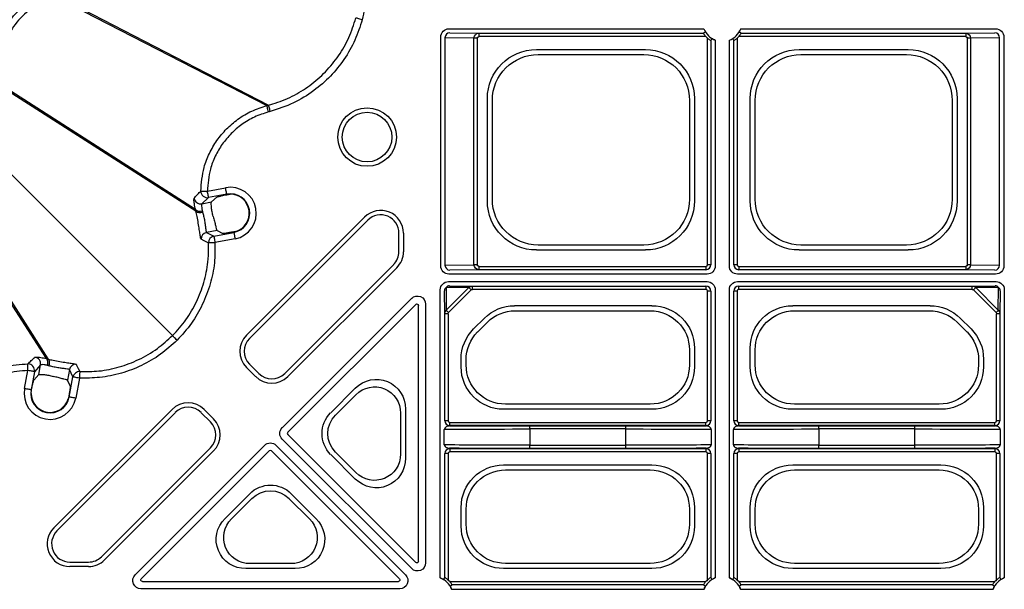
# Model space of a CAD drawing. Extents: x 404 to 8057, y -92 to 3086.
# Drawn here: x 5660 to 5810, y 856 to 943 of the extents above; entities that cross this region are included whole.
import ezdxf

# ---------------------------------------------------------------- set-up
doc = ezdxf.new("R2010")
doc.units = 0
doc.header["$LTSCALE"] = 12
doc.header["$MEASUREMENT"] = 0
doc.layers.add('DUENN-18', color=94, linetype='CONTINUOUS')
doc.layers.add('SICHTBAR', color=7, linetype='CONTINUOUS')

msp = doc.modelspace()

# ---------------------------------------------------------------- linework, layer by layer
at = {"layer": 'DUENN-18'}
for p, q in [((5666.32, 946.36), (5697.95, 930.05)), ((5666.72, 946.41), (5698.22, 930.12)), ((5725.68, 941.75), (5764.49, 941.75)), ((5770.09, 941.75), (5808.9, 941.75)), ((5724.43, 905.64), (5724.43, 940.5)), ((5725.07, 940.4), (5725.07, 905.75)), ((5729.48, 940.33), (5725.07, 940.4)), ((5725.8, 941.15), (5730.23, 941.07)), ((5729.48, 905.82), (5729.48, 940.33)), ((5729.97, 940.33), (5729.48, 940.33)), ((5729.97, 940.33), (5729.97, 905.82)), ((5730.23, 941.07), (5764.42, 941.07)), ((5730.23, 941.07), (5730.23, 940.57)), ((5764.79, 940.57), (5730.23, 940.57)), ((5765.04, 905.82), (5765.04, 940.32)), ((5765.54, 939.96), (5765.54, 905.82)), ((5766.22, 940.02), (5766.22, 905.64)), ((5768.36, 905.64), (5768.36, 940.02)), ((5769.04, 905.82), (5769.04, 939.96)), ((5769.54, 940.32), (5769.54, 905.82)), ((5804.35, 940.57), (5769.79, 940.57)), ((5770.16, 941.07), (5804.35, 941.07)), ((5804.35, 941.07), (5808.78, 941.15)), ((5804.35, 941.07), (5804.35, 940.57)), ((5805.09, 940.33), (5804.61, 940.33)), ((5804.61, 905.82), (5804.61, 940.33)), ((5809.51, 940.4), (5805.09, 940.33)), ((5805.09, 940.33), (5805.09, 905.82)), ((5809.51, 905.75), (5809.51, 940.4)), ((5810.15, 940.5), (5810.15, 905.64)), ((5739, 938.59), (5755.58, 938.59)), ((5779, 938.59), (5795.58, 938.59)), ((5739.26, 937.82), (5755.32, 937.82)), ((5779.26, 937.82), (5795.32, 937.82)), ((5658.42, 932.68), (5687.07, 914.28)), ((5658.58, 932.31), (5687.14, 914.01)), ((5731.52, 915.53), (5731.52, 931.12)), ((5732.29, 915.8), (5732.29, 930.85)), ((5762.29, 930.85), (5762.29, 915.8)), ((5763.05, 931.12), (5763.05, 915.53)), ((5771.52, 915.53), (5771.52, 931.12)), ((5772.29, 915.8), (5772.29, 930.85)), ((5802.29, 930.85), (5802.29, 915.8)), ((5803.05, 931.12), (5803.05, 915.53)), ((5657.1, 921.51), (5683.58, 895.03)), ((5645.93, 920.19), (5664.34, 891.54)), ((5646.3, 920.04), (5664.61, 891.48)), ((5689.08, 916.05), (5688.06, 915.1)), ((5691.84, 916.56), (5689.08, 916.05)), ((5690.37, 916.14), (5689.52, 915.38)), ((5691.86, 916.49), (5691.84, 916.56)), ((5691.86, 916.49), (5692.38, 916.55)), ((5688.06, 915.1), (5689.52, 915.38)), ((5687.14, 914.01), (5687.14, 914.01)), ((5694.84, 895.09), (5712.84, 913.09)), ((5713.32, 912.61), (5695.32, 894.61)), ((5690.37, 911.02), (5688.77, 910.72)), ((5688.77, 910.72), (5689.87, 910.18)), ((5689.87, 910.18), (5692.93, 910.75)), ((5690.37, 911.02), (5691.23, 910.58)), ((5693.2, 910.88), (5692.92, 910.81)), ((5692.92, 910.81), (5692.93, 910.75)), ((5718.07, 907.81), (5718.07, 910.64)), ((5718.75, 910.64), (5718.75, 907.81)), ((5755.32, 908.82), (5739.26, 908.82)), ((5795.32, 908.82), (5779.26, 908.82)), ((5755.58, 908.06), (5739, 908.06)), ((5795.58, 908.06), (5779, 908.06)), ((5700.67, 889.26), (5717.26, 905.85)), ((5717.73, 905.37), (5701.15, 888.78)), ((5725.07, 905.75), (5729.48, 905.82)), ((5729.97, 905.82), (5729.48, 905.82)), ((5730.23, 905.57), (5764.79, 905.57)), ((5730.23, 905.57), (5730.23, 905.07)), ((5764.79, 905.57), (5764.79, 905.07)), ((5765.54, 905.82), (5765.04, 905.82)), ((5769.54, 905.82), (5769.04, 905.82)), ((5769.79, 905.57), (5804.35, 905.57)), ((5769.79, 905.57), (5769.79, 905.07)), ((5804.35, 905.57), (5804.35, 905.07)), ((5805.09, 905.82), (5804.61, 905.82)), ((5805.09, 905.82), (5809.51, 905.75)), ((5764.97, 904.39), (5725.68, 904.39)), ((5730.23, 905.07), (5725.8, 905)), ((5764.79, 905.07), (5730.23, 905.07)), ((5808.9, 904.39), (5769.61, 904.39)), ((5804.35, 905.07), (5769.79, 905.07)), ((5808.78, 905), (5804.35, 905.07)), ((5725.23, 902.38), (5725.27, 898.89)), ((5728.72, 902.34), (5725.23, 902.38)), ((5725.61, 903.25), (5764.97, 903.25)), ((5725.75, 902.62), (5729.26, 902.57)), ((5729.26, 902.57), (5764.79, 902.57)), ((5729.26, 902.07), (5729.26, 902.57)), ((5764.79, 902.57), (5764.79, 902.07)), ((5769.61, 903.25), (5808.97, 903.25)), ((5769.79, 902.57), (5805.32, 902.57)), ((5769.79, 902.07), (5769.79, 902.57)), ((5805.32, 902.57), (5808.83, 902.62)), ((5805.32, 902.07), (5805.32, 902.57)), ((5809.34, 902.38), (5805.86, 902.34)), ((5809.3, 898.89), (5809.34, 902.38)), ((5724.36, 858.12), (5724.36, 902)), ((5725.04, 898.35), (5725, 901.87)), ((5725.27, 898.89), (5728.72, 902.34)), ((5729.06, 902), (5725.62, 898.55)), ((5764.79, 902.07), (5729.26, 902.07)), ((5765.04, 882.07), (5765.04, 901.82)), ((5765.54, 901.82), (5765.04, 901.82)), ((5765.54, 901.82), (5765.54, 882.07)), ((5766.22, 902), (5766.22, 858.12)), ((5768.36, 858.12), (5768.36, 902)), ((5769.04, 882.07), (5769.04, 901.82)), ((5769.54, 901.82), (5769.04, 901.82)), ((5769.54, 901.82), (5769.54, 882.07)), ((5805.32, 902.07), (5769.79, 902.07)), ((5808.96, 898.55), (5805.51, 902)), ((5805.86, 902.34), (5809.3, 898.89)), ((5809.58, 901.87), (5809.54, 898.35)), ((5810.22, 902), (5810.22, 858.12)), ((5700.3, 881.01), (5720, 900.71)), ((5720.61, 899.78), (5701.13, 880.3)), ((5721.04, 860.65), (5721.04, 899.61)), ((5722.13, 899.82), (5722.13, 860.43)), ((5735.65, 899.59), (5756.58, 899.59)), ((5778, 899.59), (5798.92, 899.59)), ((5725.04, 882.07), (5725.04, 898.35)), ((5725.54, 898.35), (5725.04, 898.35)), ((5725.54, 898.35), (5725.54, 882.07)), ((5735.76, 898.82), (5756.31, 898.82)), ((5778.27, 898.82), (5798.81, 898.82)), ((5809.04, 882.07), (5809.04, 898.35)), ((5809.54, 898.35), (5809.04, 898.35)), ((5809.54, 898.35), (5809.54, 882.07)), ((5729.42, 896.04), (5731.08, 897.69)), ((5730.04, 895.57), (5731.54, 897.07)), ((5803.04, 897.07), (5804.54, 895.57)), ((5803.5, 897.69), (5805.16, 896.04)), ((5762.29, 892.85), (5762.29, 890.55)), ((5763.05, 893.11), (5763.05, 890.28)), ((5771.52, 890.28), (5771.52, 893.11)), ((5772.29, 890.55), (5772.29, 892.85)), ((5663.51, 890.56), (5662.57, 889.53)), ((5663.23, 889.09), (5663.51, 890.56)), ((5664.61, 891.48), (5664.61, 891.48)), ((5695.32, 890.67), (5696.73, 889.26)), ((5727.52, 890.28), (5727.52, 891.46)), ((5728.29, 890.55), (5728.29, 891.35)), ((5806.29, 891.35), (5806.29, 890.55)), ((5807.05, 891.46), (5807.05, 890.28)), ((5662.57, 889.53), (5662.05, 886.77)), ((5663.23, 889.09), (5662.48, 888.24)), ((5667.89, 889.85), (5667.59, 888.24)), ((5668.44, 888.74), (5667.89, 889.85)), ((5696.25, 888.78), (5694.84, 890.19)), ((5668.03, 887.38), (5667.59, 888.24)), ((5667.86, 885.68), (5668.44, 888.74)), ((5662.12, 886.76), (5662.05, 886.77)), ((5662.07, 886.23), (5662.12, 886.76)), ((5707.67, 883.28), (5711.42, 887.03)), ((5708.39, 882.92), (5711.5, 886.03)), ((5667.8, 885.69), (5667.73, 885.41)), ((5667.8, 885.69), (5667.86, 885.68)), ((5756.31, 884.57), (5734.27, 884.57)), ((5800.31, 884.57), (5778.27, 884.57)), ((5665.52, 865.77), (5683.53, 883.77)), ((5684.01, 883.29), (5666, 865.29)), ((5689.35, 881.88), (5687.94, 883.29)), ((5688.42, 883.77), (5689.83, 882.36)), ((5718.3, 883.21), (5718.3, 877)), ((5719.07, 883.86), (5719.07, 876.36)), ((5756.58, 883.81), (5734, 883.81)), ((5800.58, 883.81), (5778, 883.81)), ((5725.54, 882.07), (5725.04, 882.07)), ((5725.79, 881.32), (5725.79, 881.82)), ((5725.79, 881.82), (5764.79, 881.82)), ((5764.79, 881.32), (5764.79, 881.82)), ((5765.54, 882.07), (5765.04, 882.07)), ((5769.54, 882.07), (5769.04, 882.07)), ((5769.79, 881.32), (5769.79, 881.82)), ((5769.79, 881.82), (5808.79, 881.82)), ((5808.79, 881.32), (5808.79, 881.82)), ((5809.54, 882.07), (5809.04, 882.07)), ((5701.13, 879.95), (5720.61, 860.47)), ((5724.97, 878.4), (5724.97, 880.75)), ((5764.79, 881.32), (5725.79, 881.32)), ((5737.97, 880.81), (5737.97, 881.31)), ((5737.97, 881.31), (5752.61, 881.31)), ((5737.97, 880.81), (5737.97, 878.34)), ((5752.61, 880.81), (5737.97, 880.81)), ((5752.61, 880.81), (5752.61, 881.31)), ((5752.61, 878.34), (5752.61, 880.81)), ((5765.61, 880.75), (5765.61, 878.4)), ((5768.97, 878.4), (5768.97, 880.75)), ((5808.79, 881.32), (5769.79, 881.32)), ((5781.97, 880.81), (5781.97, 881.31)), ((5781.97, 881.31), (5796.61, 881.31)), ((5781.97, 880.81), (5781.97, 878.34)), ((5796.61, 880.81), (5781.97, 880.81)), ((5796.61, 880.81), (5796.61, 881.31)), ((5796.61, 878.34), (5796.61, 880.81)), ((5809.61, 880.75), (5809.61, 878.4)), ((5720, 859.55), (5700.3, 879.24)), ((5672.76, 861.36), (5689.35, 877.95)), ((5689.83, 877.47), (5673.24, 860.88)), ((5677.91, 858.61), (5697.6, 878.31)), ((5698.31, 877.48), (5678.83, 858)), ((5718.14, 858), (5698.66, 877.48)), ((5699.37, 878.31), (5719.07, 858.61)), ((5711.42, 873.19), (5707.67, 876.94)), ((5711.5, 874.18), (5708.39, 877.29)), ((5725.04, 858.19), (5725.04, 877.07)), ((5725.54, 877.07), (5725.04, 877.07)), ((5725.54, 877.07), (5725.54, 857.82)), ((5725.79, 877.82), (5764.79, 877.82)), ((5725.79, 877.82), (5725.79, 877.32)), ((5764.79, 877.32), (5725.79, 877.32)), ((5737.97, 877.84), (5737.97, 878.34)), ((5737.97, 878.34), (5752.61, 878.34)), ((5752.61, 877.84), (5737.97, 877.84)), ((5752.61, 877.84), (5752.61, 878.34)), ((5764.79, 877.82), (5764.79, 877.32)), ((5765.54, 877.07), (5765.04, 877.07)), ((5765.04, 857.82), (5765.04, 877.07)), ((5765.54, 877.07), (5765.54, 858.19)), ((5769.04, 858.19), (5769.04, 877.07)), ((5769.54, 877.07), (5769.04, 877.07)), ((5769.54, 877.07), (5769.54, 857.82)), ((5769.79, 877.82), (5808.79, 877.82)), ((5769.79, 877.82), (5769.79, 877.32)), ((5808.79, 877.32), (5769.79, 877.32)), ((5781.97, 877.84), (5781.97, 878.34)), ((5781.97, 878.34), (5796.61, 878.34)), ((5796.61, 877.84), (5781.97, 877.84)), ((5796.61, 877.84), (5796.61, 878.34)), ((5808.79, 877.82), (5808.79, 877.32)), ((5809.54, 877.07), (5809.04, 877.07)), ((5809.04, 857.82), (5809.04, 877.07)), ((5809.54, 877.07), (5809.54, 858.19)), ((5734, 875.34), (5756.58, 875.34)), ((5734.27, 874.57), (5756.31, 874.57)), ((5778, 875.34), (5800.58, 875.34)), ((5778.27, 874.57), (5800.31, 874.57)), ((5691.59, 867.2), (5695.34, 870.95)), ((5701.68, 870.95), (5705.43, 867.2)), ((5692.58, 867.11), (5695.69, 870.22)), ((5701.32, 870.22), (5704.43, 867.11)), ((5727.52, 866.03), (5727.52, 868.86)), ((5728.29, 866.3), (5728.29, 868.6)), ((5762.29, 868.6), (5762.29, 866.3)), ((5763.05, 868.86), (5763.05, 866.03)), ((5771.52, 866.03), (5771.52, 868.86)), ((5772.29, 866.3), (5772.29, 868.6)), ((5806.29, 868.6), (5806.29, 866.3)), ((5807.05, 868.86), (5807.05, 866.03)), ((5667.97, 860.54), (5670.8, 860.54)), ((5670.8, 859.86), (5667.97, 859.86)), ((5702.26, 859.54), (5694.76, 859.54)), ((5701.61, 860.31), (5695.4, 860.31)), ((5756.58, 859.56), (5734, 859.56)), ((5756.31, 860.32), (5734.27, 860.32)), ((5800.58, 859.56), (5778, 859.56)), ((5800.31, 860.32), (5778.27, 860.32)), ((5679, 857.57), (5717.97, 857.57)), ((5725.79, 857.57), (5764.79, 857.57)), ((5769.79, 857.57), (5808.79, 857.57)), ((5718.18, 856.48), (5678.79, 856.48)), ((5764.49, 856.39), (5726.09, 856.39)), ((5764.42, 857.07), (5726.16, 857.07)), ((5808.49, 856.39), (5770.09, 856.39)), ((5808.42, 857.07), (5770.16, 857.07))]:
    msp.add_line(p, q, dxfattribs=at)
at = {"layer": 'DUENN-18', "flags": 128}
for points in [[(5712.47, 943.14), (5712.29, 943.19), (5712.12, 943.23), (5711.96, 943.28), (5711.82, 943.31), (5711.7, 943.35), (5711.6, 943.37), (5711.54, 943.39), (5711.51, 943.4)], [(5764.73, 941.25), (5764.68, 941.23), (5764.5, 941.12), (5764.42, 941.07)], [(5765.72, 940.26), (5765.69, 940.22), (5765.59, 940.04), (5765.54, 939.96)], [(5768.86, 940.26), (5768.89, 940.22), (5768.99, 940.04), (5769.04, 939.96)], [(5770.16, 941.07), (5770.11, 941.1), (5769.9, 941.22), (5769.85, 941.25)], [(5698.21, 929.09), (5698.16, 929.27), (5698.11, 929.44), (5698.07, 929.61), (5698.03, 929.75), (5698, 929.87), (5697.97, 929.96), (5697.96, 930.02), (5697.95, 930.05)], [(5691.84, 916.56), (5691.84, 916.59), (5691.83, 916.65), (5691.81, 916.74), (5691.79, 916.87), (5691.76, 917.01), (5691.73, 917.18), (5691.69, 917.36), (5691.66, 917.54)], [(5687.9, 917.03), (5687.93, 917.03), (5687.99, 917.03), (5688.09, 917.03), (5688.21, 917.03), (5688.36, 917.03), (5688.53, 917.03), (5688.71, 917.03), (5688.9, 917.03)], [(5689.08, 916.05), (5689.08, 916.07), (5689.06, 916.13), (5689.05, 916.23), (5689.02, 916.35), (5689, 916.5), (5688.96, 916.66), (5688.93, 916.84), (5688.9, 917.03)], [(5689.87, 910.18), (5689.88, 910.15), (5689.89, 910.09), (5689.91, 910), (5689.93, 909.87), (5689.96, 909.73), (5689.99, 909.56), (5690.02, 909.38), (5690.06, 909.19)], [(5692.93, 910.75), (5692.94, 910.72), (5692.95, 910.66), (5692.96, 910.57), (5692.99, 910.45), (5693.01, 910.3), (5693.05, 910.13), (5693.08, 909.95), (5693.11, 909.77)], [(5689.06, 909.15), (5688.93, 909.21), (5688.41, 909.47), (5687.95, 909.7)], [(5690.06, 909.19), (5689.87, 909.18), (5689.69, 909.18), (5689.52, 909.17), (5689.37, 909.16), (5689.25, 909.16), (5689.15, 909.15), (5689.09, 909.15), (5689.06, 909.15)], [(5729.06, 902), (5729.01, 902.05), (5728.95, 902.11), (5728.9, 902.16), (5728.85, 902.21), (5728.81, 902.25), (5728.77, 902.29), (5728.74, 902.32), (5728.72, 902.34)], [(5805.51, 902), (5805.57, 902.05), (5805.63, 902.11), (5805.68, 902.16), (5805.73, 902.21), (5805.77, 902.25), (5805.81, 902.29), (5805.84, 902.32), (5805.86, 902.34)], [(5725.62, 898.55), (5725.56, 898.61), (5725.5, 898.66), (5725.45, 898.71), (5725.4, 898.76), (5725.36, 898.81), (5725.32, 898.84), (5725.29, 898.87), (5725.27, 898.89)], [(5809.3, 898.89), (5809.28, 898.87), (5809.26, 898.84), (5809.22, 898.81), (5809.18, 898.76), (5809.13, 898.71), (5809.08, 898.66), (5809.02, 898.61), (5808.96, 898.55)], [(5684.29, 894.32), (5684.16, 894.45), (5684.03, 894.58), (5683.91, 894.7), (5683.81, 894.8), (5683.72, 894.89), (5683.65, 894.96), (5683.61, 895.01), (5683.58, 895.03)], [(5661.58, 889.72), (5661.58, 889.9), (5661.58, 890.08), (5661.58, 890.25), (5661.58, 890.4), (5661.58, 890.52), (5661.58, 890.62), (5661.58, 890.68), (5661.58, 890.71)], [(5668.91, 890.66), (5668.97, 890.53), (5669.24, 890.01), (5669.46, 889.55)], [(5662.57, 889.53), (5662.54, 889.54), (5662.48, 889.55), (5662.39, 889.57), (5662.26, 889.59), (5662.12, 889.62), (5661.95, 889.65), (5661.77, 889.68), (5661.58, 889.72)], [(5669.46, 889.55), (5669.46, 889.52), (5669.46, 889.46), (5669.46, 889.36), (5669.45, 889.24), (5669.44, 889.09), (5669.44, 888.92), (5669.43, 888.74), (5669.42, 888.55)], [(5669.42, 888.55), (5669.23, 888.59), (5669.05, 888.62), (5668.89, 888.65), (5668.74, 888.68), (5668.62, 888.7), (5668.52, 888.72), (5668.46, 888.73), (5668.44, 888.74)], [(5662.05, 886.77), (5662.02, 886.77), (5661.96, 886.79), (5661.87, 886.8), (5661.75, 886.83), (5661.6, 886.85), (5661.43, 886.88), (5661.25, 886.92), (5661.07, 886.95)], [(5668.85, 885.5), (5668.66, 885.53), (5668.48, 885.57), (5668.31, 885.6), (5668.17, 885.62), (5668.04, 885.65), (5667.95, 885.67), (5667.89, 885.68), (5667.86, 885.68)], [(5724.86, 857.88), (5724.89, 857.93), (5724.99, 858.11), (5725.04, 858.19)], [(5765.54, 858.19), (5765.57, 858.14), (5765.69, 857.94), (5765.72, 857.88)], [(5769.04, 858.19), (5769.01, 858.14), (5768.89, 857.94), (5768.86, 857.88)], [(5809.54, 858.19), (5809.57, 858.14), (5809.69, 857.94), (5809.72, 857.88)], [(5725.85, 856.89), (5725.89, 856.92), (5726.08, 857.02), (5726.16, 857.07)], [(5764.42, 857.07), (5764.47, 857.04), (5764.67, 856.93), (5764.73, 856.89)], [(5769.85, 856.89), (5769.89, 856.92), (5770.08, 857.02), (5770.16, 857.07)], [(5808.42, 857.07), (5808.47, 857.04), (5808.67, 856.93), (5808.73, 856.89)]]:
    msp.add_lwpolyline(points, dxfattribs=at)
at = {"layer": 'DUENN-18'}
for radius in [4.46, 3.78]:
    msp.add_circle((5713.21, 925.27), radius, dxfattribs=at)
for centre, radius, start, end in [((5767.29, 942.82), 3, 200.9181, 249.0819), ((5767.29, 942.82), 3, 290.9181, 339.0819), ((5725.81, 940.41), 0.739, 91.0878, 180.8958), ((5767.29, 942.82), 3.36, 221.9563, 228.0437), ((5767.29, 942.82), 3.36, 311.9563, 318.0437), ((5808.77, 940.41), 0.739, 359.1042, 88.9122), ((5687.88, 916.09), 1, 187.6423, 280.386), ((5688.9, 917.03), 1, 179.9199, 280.3176), ((5692.39, 913.66), 2.96, 280.6, 100.6), ((5692.39, 913.66), 2.89, 286.4108, 90.0704), ((5715.29, 910.64), 3.46, 0, 135), ((5715.29, 910.64), 2.78, 0, 135), ((5688.95, 909.74), 1, 100.7913, 181.8956), ((5690.06, 909.19), 1, 100.7904, 182.4863), ((5715.29, 907.81), 2.78, 315, 0), ((5715.29, 907.81), 3.46, 315, 0), ((5725.81, 905.74), 0.739, 179.1033, 268.9125), ((5764.79, 905.82), 0.75, 270.0004, 359.9996), ((5764.79, 905.82), 0.25, 270.0011, 359.9989), ((5769.79, 905.82), 0.75, 180.0004, 269.9996), ((5769.79, 905.82), 0.25, 180.0011, 269.9989), ((5808.77, 905.74), 0.739, 271.0875, 0.8967), ((5725.68, 901.86), 0.684, 130.7141, 179.4949), ((5725.75, 901.93), 0.684, 90.501, 139.2887), ((5764.79, 901.82), 0.75, 0.0004, 89.9996), ((5769.79, 901.82), 0.75, 90.0004, 179.9996), ((5808.83, 901.93), 0.684, 40.7113, 89.4964), ((5808.9, 901.86), 0.684, 0.5009, 49.2901), ((5764.79, 901.82), 0.25, 0.0011, 89.9989), ((5769.79, 901.82), 0.25, 90.0011, 179.9989), ((5697.29, 892.64), 3.46, 135, 225), ((5697.29, 892.64), 2.78, 135, 225), ((5661.58, 889.71), 1, 349.6832, 90.0793), ((5662.52, 890.74), 1, 349.6127, 82.3585), ((5668.88, 889.66), 1, 88.105, 169.2081), ((5669.42, 888.55), 1, 87.5151, 169.2087), ((5698.7, 891.23), 2.78, 225, 315), ((5698.7, 891.23), 3.46, 225, 315), ((5664.96, 886.23), 2.96, 169.4, 349.4), ((5664.96, 886.23), 2.89, 179.9296, 343.5892), ((5685.97, 881.33), 3.46, 45, 135), ((5685.97, 881.33), 2.78, 45, 135), ((5687.39, 879.91), 2.78, 315, 45), ((5687.39, 879.91), 3.46, 315, 45), ((5725.79, 882.07), 0.75, 180.0004, 269.9996), ((5725.79, 882.07), 0.25, 180.0011, 269.9989), ((5764.79, 882.07), 0.75, 270.0004, 359.9996), ((5764.79, 882.07), 0.25, 270.0011, 359.9989), ((5769.79, 882.07), 0.75, 180.0004, 269.9996), ((5769.79, 882.07), 0.25, 180.0011, 269.9989), ((5808.79, 882.07), 0.75, 270.0004, 359.9996), ((5808.79, 882.07), 0.25, 270.0011, 359.9989), ((5701.31, 880.13), 0.25, 135.0011, 224.9989), ((5698.49, 877.3), 0.25, 45.0011, 134.9989), ((5725.79, 877.07), 0.75, 90.0004, 179.9996), ((5725.79, 877.07), 0.25, 90.0011, 179.9989), ((5764.79, 877.07), 0.75, 0.0004, 89.9996), ((5764.79, 877.07), 0.25, 0.0011, 89.9989), ((5769.79, 877.07), 0.75, 90.0004, 179.9996), ((5769.79, 877.07), 0.25, 90.0011, 179.9989), ((5808.79, 877.07), 0.75, 0.0004, 89.9996), ((5808.79, 877.07), 0.25, 0.0011, 89.9989), ((5667.97, 863.32), 3.46, 135, 270), ((5667.97, 863.32), 2.78, 135, 270), ((5670.8, 863.32), 2.78, 270, 315), ((5670.8, 863.32), 3.46, 270, 315), ((5723.29, 855.32), 3, 20.9181, 69.0819), ((5723.29, 855.32), 3.36, 41.9563, 48.0437), ((5767.29, 855.32), 3, 110.9181, 159.0819), ((5767.29, 855.32), 3.36, 131.9563, 138.0437), ((5767.29, 855.32), 3, 20.9181, 69.0819), ((5767.29, 855.32), 3.36, 41.9563, 48.0437), ((5811.29, 855.32), 3, 110.9181, 159.0819), ((5811.29, 855.32), 3.36, 131.9563, 138.0437)]:
    msp.add_arc(centre, radius, start, end, dxfattribs=at)
at = {"layer": 'DUENN-18', "extrusion": (0, 0, -1)}
for centre, major_axis, ratio, start_param, end_param in [((5725.68, 940.5), (0.884, -0.884), 0.999981, 2.356204, 3.926981), ((5808.9, 940.5), (0.884, 0.884), 0.999981, 5.497797, 7.068574), ((5726.04, 941.15), (-0.25, 0), 0.004363, 6.021386, 6.278822), ((5730.23, 940.32), (0.012, 0.75), 0.98904, 4.696661, 6.266328), ((5730.23, 940.32), (-0.259, 0.004), 0.965917, 6.267457, 7.837124), ((5804.35, 940.32), (-0.012, 0.75), 0.98904, 0.016857, 1.586524), ((5804.35, 940.32), (-0.259, -0.004), 0.965917, 1.587654, 3.157321), ((5808.54, 941.15), (-0.25, 0), 0.004363, 3.145956, 3.403392), ((5739.05, 931.06), (-5.34, 5.34), 0.992433, 5.501585, 7.064785), ((5755.52, 931.06), (5.34, 5.34), 0.992433, 5.501585, 7.064785), ((5779.05, 931.06), (-5.34, 5.34), 0.992433, 5.501585, 7.064785), ((5795.52, 931.06), (5.34, 5.34), 0.992433, 5.501585, 7.064785), ((5739.32, 930.8), (-4.99, 4.99), 0.992433, 5.501585, 7.064785), ((5755.26, 930.8), (4.99, 4.99), 0.992433, 5.501585, 7.064785), ((5779.32, 930.8), (-4.99, 4.99), 0.992433, 5.501585, 7.064785), ((5795.26, 930.8), (4.99, 4.99), 0.992433, 5.501585, 7.064785), ((5739.05, 915.59), (-5.34, -5.34), 0.992433, 5.501585, 7.064785), ((5739.32, 915.85), (-4.99, -4.99), 0.992433, 5.501585, 7.064785), ((5755.26, 915.85), (4.99, -4.99), 0.992433, 5.501585, 7.064785), ((5755.52, 915.59), (5.34, -5.34), 0.992433, 5.501585, 7.064785), ((5779.05, 915.59), (-5.34, -5.34), 0.992433, 5.501585, 7.064785), ((5779.32, 915.85), (-4.99, -4.99), 0.992433, 5.501585, 7.064785), ((5795.26, 915.85), (4.99, -4.99), 0.992433, 5.501585, 7.064785), ((5795.52, 915.59), (5.34, -5.34), 0.992433, 5.501585, 7.064785), ((5725.68, 905.64), (-0.884, -0.884), 0.999981, 5.497797, 7.068574), ((5730.23, 905.82), (-0.012, 0.75), 0.98904, 3.15845, 4.728117), ((5730.23, 905.82), (0.259, 0.004), 0.965917, 1.587654, 3.157321), ((5764.97, 905.64), (0.884, -0.884), 0.999981, 5.497797, 7.068574), ((5769.61, 905.64), (-0.884, -0.884), 0.999981, 5.497797, 7.068574), ((5804.35, 905.82), (0.012, 0.75), 0.98904, 1.555068, 3.124735), ((5804.35, 905.82), (0.259, -0.004), 0.965917, 6.267457, 7.837124), ((5808.9, 905.64), (-0.884, 0.884), 0.999981, 2.356204, 3.926981), ((5726.04, 905), (-0.25, 0), 0.004363, 0.004363, 0.261799), ((5808.54, 905), (-0.25, 0), 0.004363, 2.879793, 3.137229), ((5725.61, 902), (-0.884, 0.884), 0.999981, 5.497797, 7.068574), ((5729.26, 901.82), (0.009, 0.75), 0.980255, 5.453368, 6.270747), ((5764.97, 902), (0.884, 0.884), 0.999981, 5.497797, 7.068574), ((5769.61, 902), (-0.884, 0.884), 0.999981, 5.497797, 7.068574), ((5805.32, 901.82), (-0.009, 0.75), 0.980255, 0.012439, 0.829817), ((5808.97, 902), (0.884, 0.884), 0.999981, 5.497797, 7.068574), ((5720.88, 899.82), (0.48, 1.15), 0.999935, 5.105111, 7.46126), ((5729.26, 901.82), (0.267, -0.003), 0.936452, 3.882572, 4.69995), ((5805.32, 901.82), (0.267, 0.003), 0.936452, 4.724828, 5.542206), ((5720.79, 899.61), (0.096, 0.231), 0.999935, 5.105111, 7.46126), ((5735.68, 893.06), (-2.5, 6.03), 0.995546, 5.892062, 6.674309), ((5756.53, 893.06), (4.63, 4.63), 0.992433, 5.501585, 7.064785), ((5778.05, 893.06), (-4.63, 4.63), 0.992433, 5.501585, 7.064785), ((5798.9, 893.06), (2.5, 6.03), 0.995546, 5.892062, 6.674309), ((5725.79, 898.35), (-0.75, -0.009), 0.980255, 0.012439, 0.829817), ((5725.79, 898.35), (0.003, -0.267), 0.936452, 1.583235, 2.400614), ((5735.78, 892.8), (-2.31, 5.57), 0.995546, 5.892062, 6.674309), ((5756.27, 892.8), (4.27, 4.27), 0.992433, 5.501585, 7.064785), ((5778.31, 892.8), (-4.27, 4.27), 0.992433, 5.501585, 7.064785), ((5798.79, 892.8), (2.31, 5.57), 0.995546, 5.892062, 6.674309), ((5808.79, 898.35), (-0.003, -0.267), 0.936452, 3.882572, 4.69995), ((5808.79, 898.35), (-0.75, 0.009), 0.980255, 2.311775, 3.129154), ((5734.05, 891.44), (-6.03, 2.5), 0.995546, 5.892062, 6.674309), ((5734.31, 891.33), (-5.57, 2.31), 0.995546, 5.892062, 6.674309), ((5800.27, 891.33), (5.57, 2.31), 0.995546, 5.892062, 6.674309), ((5800.53, 891.44), (6.03, 2.5), 0.995546, 5.892062, 6.674309), ((5734.31, 890.6), (-4.27, -4.27), 0.992433, 5.501585, 7.064785), ((5756.27, 890.6), (4.27, -4.27), 0.992433, 5.501585, 7.064785), ((5778.31, 890.6), (-4.27, -4.27), 0.992433, 5.501585, 7.064785), ((5800.27, 890.6), (4.27, -4.27), 0.992433, 5.501585, 7.064785), ((5734.05, 890.33), (-4.63, -4.63), 0.992433, 5.501585, 7.064785), ((5756.53, 890.33), (4.63, -4.63), 0.992433, 5.501585, 7.064785), ((5778.05, 890.33), (-4.63, -4.63), 0.992433, 5.501585, 7.064785), ((5800.53, 890.33), (4.63, -4.63), 0.992433, 5.501585, 7.064785), ((5714.55, 883.77), (1.77, 4.26), 0.974848, 5.114175, 7.452195), ((5714.29, 883.14), (1.57, 3.79), 0.974848, 5.114175, 7.452195), ((5710.88, 880.11), (-4.53, 0), 0.992433, 5.501585, 7.064785), ((5711.26, 880.11), (-4.03, 0), 0.992433, 5.501585, 7.064785), ((5701.18, 880.13), (-1.25, 0), 0.999981, 5.497797, 7.068574), ((5737.97, 880.75), (-13, 0), 0.004531, 0.004363, 1.570796), ((5737.97, 881.25), (-13.5, 0), 0.004363, 0.438082, 1.570796), ((5752.61, 881.25), (-13.5, 0), 0.004363, 1.570796, 2.70351), ((5752.61, 880.75), (-13, 0), 0.004531, 1.570796, 3.137229), ((5781.97, 880.75), (-13, 0), 0.004531, 0.004363, 1.570796), ((5781.97, 881.25), (-13.5, 0), 0.004363, 0.438082, 1.570796), ((5796.61, 881.25), (-13.5, 0), 0.004363, 1.570796, 2.70351), ((5796.61, 880.75), (-13, 0), 0.004531, 1.570796, 3.137229), ((5698.49, 877.43), (0, 1.25), 0.999981, 5.497797, 7.068574), ((5737.97, 878.4), (-13, 0), 0.004531, 4.712389, 6.278822), ((5752.61, 878.4), (-13, 0), 0.004531, 3.145956, 4.712389), ((5781.97, 878.4), (-13, 0), 0.004531, 4.712389, 6.278822), ((5796.61, 878.4), (-13, 0), 0.004531, 3.145956, 4.712389), ((5714.29, 877.07), (1.57, -3.79), 0.974848, 5.114175, 7.452195), ((5737.97, 877.9), (-13.5, 0), 0.004363, 4.712389, 5.845103), ((5752.61, 877.9), (-13.5, 0), 0.004363, 3.579675, 4.712389), ((5781.97, 877.9), (-13.5, 0), 0.004363, 4.712389, 5.845103), ((5796.61, 877.9), (-13.5, 0), 0.004363, 3.579675, 4.712389), ((5714.55, 876.44), (1.77, -4.26), 0.974848, 5.114175, 7.452195), ((5734.05, 868.81), (-4.63, 4.63), 0.992433, 5.501585, 7.064785), ((5734.31, 868.55), (-4.27, 4.27), 0.992433, 5.501585, 7.064785), ((5756.27, 868.55), (4.27, 4.27), 0.992433, 5.501585, 7.064785), ((5756.53, 868.81), (4.63, 4.63), 0.992433, 5.501585, 7.064785), ((5778.05, 868.81), (-4.63, 4.63), 0.992433, 5.501585, 7.064785), ((5778.31, 868.55), (-4.27, 4.27), 0.992433, 5.501585, 7.064785), ((5800.27, 868.55), (4.27, 4.27), 0.992433, 5.501585, 7.064785), ((5800.53, 868.81), (4.63, 4.63), 0.992433, 5.501585, 7.064785), ((5698.51, 867.73), (0, 4.53), 0.992433, 5.501585, 7.064785), ((5698.51, 867.36), (0, 4.03), 0.992433, 5.501585, 7.064785), ((5694.84, 864.06), (-4.26, -1.77), 0.974848, 5.114175, 7.452195), ((5695.47, 864.32), (-3.79, -1.57), 0.974848, 5.114175, 7.452195), ((5701.54, 864.32), (3.79, -1.57), 0.974848, 5.114175, 7.452195), ((5702.17, 864.06), (4.26, -1.77), 0.974848, 5.114175, 7.452195), ((5734.05, 866.08), (-4.63, -4.63), 0.992433, 5.501585, 7.064785), ((5734.31, 866.35), (-4.27, -4.27), 0.992433, 5.501585, 7.064785), ((5756.27, 866.35), (4.27, -4.27), 0.992433, 5.501585, 7.064785), ((5756.53, 866.08), (4.63, -4.63), 0.992433, 5.501585, 7.064785), ((5778.05, 866.08), (-4.63, -4.63), 0.992433, 5.501585, 7.064785), ((5778.31, 866.35), (-4.27, -4.27), 0.992433, 5.501585, 7.064785), ((5800.27, 866.35), (4.27, -4.27), 0.992433, 5.501585, 7.064785), ((5800.53, 866.08), (4.63, -4.63), 0.992433, 5.501585, 7.064785), ((5720.88, 860.43), (-0.48, 1.15), 0.999935, 1.963518, 4.319667), ((5720.79, 860.65), (-0.096, 0.231), 0.999935, 1.963518, 4.319667), ((5678.79, 857.73), (-1.15, -0.48), 0.999935, 5.105111, 7.46126), ((5679, 857.82), (-0.231, -0.096), 0.999935, 5.105111, 7.46126), ((5717.97, 857.82), (0.231, -0.096), 0.999935, 5.105111, 7.46126), ((5718.18, 857.73), (1.15, -0.48), 0.999935, 5.105111, 7.46126)]:
    msp.add_ellipse(centre, major_axis=major_axis, ratio=ratio, start_param=start_param, end_param=end_param, dxfattribs=at)
at = {"layer": 'DUENN-18'}
for points, knots in [([(5657.5, 932.3), (5657.42, 932.5), (5656.89, 933.84), (5656.46, 936.54), (5656.95, 939.32), (5657.99, 941.89), (5659.57, 944.21), (5662.58, 946.51), (5664.99, 947.07), (5666.19, 947.35)], [0, 0, 0, 0, 0.032346, 0.216475, 0.400614, 0.448214, 0.632163, 0.816111, 1, 1, 1, 1]), ([(5666.32, 946.36), (5666.32, 946.36), (5665.24, 946.09), (5663.03, 945.6), (5660.31, 943.51), (5658.86, 941.4), (5657.92, 939.06), (5657.5, 936.54), (5657.82, 934.07), (5658.37, 932.87), (5658.42, 932.68), (5658.42, 932.68)], [0, 0, 0, 0, 0.000003, 0.183878, 0.367826, 0.55178, 0.599408, 0.783531, 0.967673, 0.999997, 1, 1, 1, 1]), ([(5698.22, 930.12), (5698.22, 930.12), (5698.43, 930.18), (5699.66, 930.54), (5701.84, 931.4), (5704.55, 933.06), (5706.94, 935.15), (5708.94, 937.61), (5710.54, 940.38), (5711.18, 942.39), (5711.51, 943.4)], [0, 0, 0, 0, 0.0000031, 0.0336584, 0.1948603, 0.3560577, 0.5168256, 0.6775952, 0.8387959, 1, 1, 1, 1]), ([(5770.09, 941.75), (5770.07, 941.69), (5770.02, 941.57), (5769.94, 941.41), (5769.88, 941.3), (5769.85, 941.26), (5769.85, 941.25), (5769.85, 941.25)], [0, 0, 0, 0, 0.2377, 0.475542, 0.714294, 0.930162, 1, 1, 1, 1]), ([(5764.42, 941.07), (5764.42, 941.07), (5764.43, 941.06), (5764.47, 940.99), (5764.53, 940.9), (5764.64, 940.75), (5764.73, 940.64), (5764.79, 940.57)], [0, 0, 0, 0, 0.167546, 0.334986, 0.509313, 0.706101, 1, 1, 1, 1]), ([(5765.04, 940.32), (5765.11, 940.27), (5765.22, 940.17), (5765.37, 940.06), (5765.48, 939.99), (5765.53, 939.96), (5765.54, 939.96), (5765.54, 939.96)], [0, 0, 0, 0, 0.286675, 0.511376, 0.701791, 0.893054, 1, 1, 1, 1]), ([(5766.22, 940.02), (5766.16, 940.04), (5766.04, 940.09), (5765.88, 940.17), (5765.77, 940.23), (5765.72, 940.26), (5765.72, 940.26), (5765.72, 940.26)], [0, 0, 0, 0, 0.2377317, 0.4755586, 0.7143041, 0.9301641, 1, 1, 1, 1]), ([(5769.04, 939.96), (5769.04, 939.96), (5769.05, 939.96), (5769.12, 940), (5769.22, 940.07), (5769.36, 940.17), (5769.47, 940.27), (5769.54, 940.32)], [0, 0, 0, 0, 0.167544, 0.334995, 0.509322, 0.706101, 1, 1, 1, 1]), ([(5769.79, 940.57), (5769.84, 940.64), (5769.94, 940.75), (5770.05, 940.91), (5770.12, 941.01), (5770.15, 941.07), (5770.16, 941.07), (5770.16, 941.07)], [0, 0, 0, 0, 0.286675, 0.511366, 0.701792, 0.893051, 1, 1, 1, 1]), ([(5687.9, 917.03), (5688, 918.25), (5688.16, 920.23), (5689.16, 922.8), (5690.31, 924.78), (5691.78, 926.54), (5693.56, 928.06), (5695.62, 929.3), (5697.18, 929.79), (5697.95, 930.05), (5697.95, 930.05)], [0, 0, 0, 0, 0.20647, 0.335823, 0.465177, 0.594547, 0.723914, 0.861956, 0.999997, 1, 1, 1, 1]), ([(5697.95, 930.05), (5697.98, 930.06), (5698.04, 930.08), (5698.11, 930.09), (5698.15, 930.1), (5698.18, 930.11), (5698.2, 930.12), (5698.22, 930.12)], [0, 0, 0, 0, 0.3581686, 0.6791064, 0.716555, 0.8060954, 1, 1, 1, 1]), ([(5698.48, 929.16), (5698.45, 929.28), (5698.38, 929.52), (5698.3, 929.84), (5698.24, 930.06), (5698.23, 930.1), (5698.22, 930.12)], [0, 0, 0, 0, 0.250005, 0.500014, 0.749994, 1, 1, 1, 1]), ([(5687.07, 914.28), (5687.07, 914.28), (5687.01, 914.5), (5686.89, 915.16), (5686.84, 915.76), (5686.87, 915.89), (5686.88, 915.95)], [0, 0, 0, 0, 0.000025, 0.319075, 0.663064, 1, 1, 1, 1]), ([(5686.88, 915.95), (5686.92, 916), (5687.09, 916.2), (5687.42, 916.56), (5687.75, 916.88), (5687.9, 917.03)], [0, 0, 0, 0, 0.117715, 0.588575, 1, 1, 1, 1]), ([(5690.37, 916.14), (5690.41, 916.15), (5690.48, 916.19), (5690.86, 916.28), (5691.34, 916.39), (5691.7, 916.46), (5691.86, 916.49)], [0, 0, 0, 0, 0.266443, 0.532755, 0.802787, 1, 1, 1, 1]), ([(5688.06, 915.1), (5688.04, 915.06), (5688, 914.98), (5688.01, 914.58), (5688.09, 914.21), (5688.13, 914.03)], [0, 0, 0, 0, 0.34483, 0.689363, 1, 1, 1, 1]), ([(5689.79, 913.17), (5689.73, 913.41), (5689.61, 913.88), (5689.52, 914.53), (5689.48, 915.04), (5689.49, 915.31), (5689.51, 915.36), (5689.52, 915.38)], [0, 0, 0, 0, 0.215688, 0.431346, 0.648153, 0.868873, 1, 1, 1, 1]), ([(5687.07, 914.28), (5687.07, 914.28), (5687.07, 914.28), (5687.07, 914.28), (5687.07, 914.28)], [0, 0, 0, 0, 0.669194, 1, 1, 1, 1]), ([(5687.07, 914.28), (5687.1, 914.22), (5687.16, 914.12), (5687.38, 914.02), (5687.68, 913.97), (5687.94, 913.99), (5688.1, 914.02), (5688.13, 914.03)], [0, 0, 0, 0, 0.227711, 0.45542, 0.683131, 0.935462, 1, 1, 1, 1]), ([(5687.14, 914.01), (5687.14, 914.01), (5687.14, 914.01), (5687.13, 914.04), (5687.11, 914.1), (5687.09, 914.19), (5687.08, 914.25), (5687.07, 914.28)], [0, 0, 0, 0, 0.0002704, 0.0184541, 0.3379199, 0.6573698, 1, 1, 1, 1]), ([(5687.14, 914.01), (5687.16, 913.96), (5687.22, 913.88), (5687.44, 913.8), (5687.72, 913.78), (5687.95, 913.8), (5688.11, 913.83), (5688.15, 913.84), (5688.18, 913.85)], [0, 0, 0, 0, 0.22683, 0.453685, 0.680526, 0.907368, 0.947088, 1, 1, 1, 1]), ([(5687.95, 909.7), (5687.93, 909.75), (5687.88, 909.84), (5687.79, 910.39), (5687.68, 911.18), (5687.53, 912.14), (5687.33, 913.15), (5687.22, 913.72), (5687.14, 914.01), (5687.14, 914.01)], [0, 0, 0, 0, 0.1743752, 0.3469563, 0.5173013, 0.6860037, 0.8529021, 0.9999912, 1, 1, 1, 1]), ([(5687.14, 914.01), (5687.14, 914.01), (5687.14, 914.01), (5687.14, 914.01), (5687.14, 914.01)], [0, 0, 0, 0, 0.853538, 1, 1, 1, 1]), ([(5688.13, 914.03), (5688.13, 914.03), (5688.13, 914.01), (5688.14, 913.97), (5688.16, 913.91), (5688.17, 913.87), (5688.18, 913.85)], [0, 0, 0, 0, 0.018141, 0.336472, 0.654819, 1, 1, 1, 1]), ([(5688.18, 913.85), (5688.23, 913.65), (5688.34, 913.22), (5688.48, 912.5), (5688.58, 911.79), (5688.65, 911.22), (5688.7, 910.81), (5688.74, 910.75), (5688.77, 910.72)], [0, 0, 0, 0, 0.150403, 0.320856, 0.491739, 0.661589, 0.830743, 1, 1, 1, 1]), ([(5689.79, 913.17), (5689.79, 913.17), (5689.83, 913.04), (5689.92, 912.68), (5690.07, 912.09), (5690.21, 911.52), (5690.31, 911.12), (5690.35, 911.05), (5690.37, 911.02)], [0, 0, 0, 0, 0.0010077, 0.1172371, 0.3378849, 0.5585409, 0.7792757, 1, 1, 1, 1]), ([(5692.92, 910.81), (5692.7, 910.78), (5692.27, 910.7), (5691.74, 910.62), (5691.34, 910.57), (5691.27, 910.58), (5691.23, 910.58)], [0, 0, 0, 0, 0.246498, 0.493008, 0.739509, 1, 1, 1, 1]), ([(5683.58, 895.03), (5683.58, 895.03), (5684.33, 895.77), (5685.7, 897.4), (5687.31, 900.14), (5688.44, 903.11), (5688.98, 905.84), (5689.1, 907.87), (5689.07, 908.84), (5689.06, 909.15)], [0, 0, 0, 0, 0.000004, 0.203393, 0.406778, 0.609617, 0.812454, 0.941015, 1, 1, 1, 1]), ([(5669.46, 889.55), (5670.44, 889.55), (5672.47, 889.55), (5675.5, 890.18), (5678.52, 891.32), (5681.27, 892.93), (5682.84, 894.35), (5683.58, 895.03)], [0, 0, 0, 0, 0.1874526, 0.3903108, 0.5931732, 0.8062531, 1, 1, 1, 1]), ([(5648.56, 880.66), (5648.56, 880.66), (5648.76, 881.45), (5649.34, 882.98), (5650.55, 885.05), (5652.07, 886.83), (5653.83, 888.3), (5655.81, 889.46), (5657.83, 890.22), (5659.77, 890.63), (5660.99, 890.69), (5661.58, 890.71)], [0, 0, 0, 0, 0.000003, 0.13798, 0.275957, 0.405263, 0.534571, 0.663865, 0.793157, 0.899893, 1, 1, 1, 1]), ([(5661.58, 890.71), (5661.62, 890.76), (5661.84, 890.98), (5662.2, 891.33), (5662.51, 891.6), (5662.66, 891.73)], [0, 0, 0, 0, 0.117716, 0.588579, 1, 1, 1, 1]), ([(5662.66, 891.73), (5662.72, 891.74), (5662.85, 891.77), (5663.46, 891.73), (5664.1, 891.6), (5664.34, 891.54), (5664.34, 891.54)], [0, 0, 0, 0, 0.336936, 0.680923, 0.999974, 1, 1, 1, 1]), ([(5664.58, 890.48), (5664.4, 890.52), (5664.03, 890.61), (5663.63, 890.61), (5663.55, 890.57), (5663.51, 890.56)], [0, 0, 0, 0, 0.310637, 0.65517, 1, 1, 1, 1]), ([(5664.58, 890.48), (5664.59, 890.52), (5664.62, 890.67), (5664.64, 890.93), (5664.59, 891.23), (5664.49, 891.45), (5664.39, 891.51), (5664.34, 891.54)], [0, 0, 0, 0, 0.064534, 0.31687, 0.544578, 0.772288, 1, 1, 1, 1]), ([(5664.34, 891.54), (5664.34, 891.54), (5664.34, 891.54), (5664.34, 891.54), (5664.34, 891.54)], [0, 0, 0, 0, 0.7096679, 1, 1, 1, 1]), ([(5664.34, 891.54), (5664.34, 891.54), (5664.37, 891.53), (5664.43, 891.52), (5664.51, 891.5), (5664.58, 891.48), (5664.61, 891.48), (5664.61, 891.48)], [0, 0, 0, 0, 0.023097, 0.342615, 0.662104, 0.99976, 1, 1, 1, 1]), ([(5664.77, 890.43), (5664.76, 890.43), (5664.74, 890.44), (5664.7, 890.45), (5664.64, 890.47), (5664.6, 890.48), (5664.58, 890.48)], [0, 0, 0, 0, 0.0267025, 0.3451958, 0.663557, 1, 1, 1, 1]), ([(5664.61, 891.48), (5664.65, 891.45), (5664.73, 891.39), (5664.81, 891.18), (5664.83, 890.89), (5664.81, 890.66), (5664.78, 890.5), (5664.77, 890.46), (5664.77, 890.43)], [0, 0, 0, 0, 0.2268301, 0.4536835, 0.6805187, 0.9073583, 0.9470838, 1, 1, 1, 1]), ([(5664.61, 891.48), (5664.61, 891.48), (5664.89, 891.38), (5665.46, 891.29), (5666.47, 891.08), (5667.44, 890.93), (5668.23, 890.82), (5668.77, 890.73), (5668.86, 890.68), (5668.91, 890.66)], [0, 0, 0, 0, 0.000008, 0.147096, 0.313996, 0.482698, 0.653044, 0.825625, 1, 1, 1, 1]), ([(5664.61, 891.48), (5664.61, 891.48), (5664.61, 891.48), (5664.61, 891.48), (5664.61, 891.48)], [0, 0, 0, 0, 0.163459, 1, 1, 1, 1]), ([(5667.89, 889.85), (5667.86, 889.87), (5667.8, 889.91), (5667.4, 889.97), (5666.82, 890.03), (5666.12, 890.13), (5665.39, 890.27), (5664.97, 890.38), (5664.77, 890.43)], [0, 0, 0, 0, 0.169257, 0.338411, 0.508262, 0.679147, 0.849596, 1, 1, 1, 1]), ([(5663.23, 889.09), (5663.25, 889.1), (5663.3, 889.12), (5663.57, 889.13), (5664.08, 889.09), (5664.73, 889), (5665.2, 888.88), (5665.44, 888.82)], [0, 0, 0, 0, 0.1311266, 0.3518474, 0.5686541, 0.7843123, 1, 1, 1, 1]), ([(5662.12, 886.76), (5662.16, 886.97), (5662.25, 887.41), (5662.37, 887.9), (5662.44, 888.18), (5662.47, 888.22), (5662.48, 888.24)], [0, 0, 0, 0, 0.279414, 0.559018, 0.833743, 1, 1, 1, 1]), ([(5667.59, 888.24), (5667.56, 888.26), (5667.49, 888.3), (5667.09, 888.4), (5666.52, 888.54), (5665.94, 888.69), (5665.57, 888.79), (5665.44, 888.82), (5665.44, 888.82)], [0, 0, 0, 0, 0.220724, 0.441457, 0.662113, 0.882761, 0.998992, 1, 1, 1, 1]), ([(5668.03, 887.38), (5668.03, 887.35), (5668.04, 887.28), (5667.99, 886.9), (5667.91, 886.36), (5667.84, 885.92), (5667.8, 885.69)], [0, 0, 0, 0, 0.246967, 0.493935, 0.740667, 1, 1, 1, 1]), ([(5725.74, 881.27), (5725.56, 881.24), (5725.18, 881.16), (5725, 880.92), (5724.97, 880.79), (5724.97, 880.75), (5724.97, 880.75), (5724.97, 880.75)], [0, 0, 0, 0, 0.421313, 0.854816, 0.988392, 0.996037, 1, 1, 1, 1]), ([(5765.61, 880.75), (5765.61, 880.75), (5765.61, 880.75), (5765.61, 880.79), (5765.58, 880.92), (5765.4, 881.16), (5765.02, 881.24), (5764.84, 881.27)], [0, 0, 0, 0, 0.0039631, 0.0116076, 0.1451839, 0.5786878, 1, 1, 1, 1]), ([(5769.74, 881.27), (5769.56, 881.24), (5769.18, 881.16), (5769, 880.92), (5768.97, 880.79), (5768.97, 880.75), (5768.97, 880.75), (5768.97, 880.75)], [0, 0, 0, 0, 0.421313, 0.854816, 0.988392, 0.996037, 1, 1, 1, 1]), ([(5809.61, 880.75), (5809.61, 880.75), (5809.61, 880.75), (5809.61, 880.79), (5809.58, 880.92), (5809.4, 881.16), (5809.02, 881.24), (5808.84, 881.27)], [0, 0, 0, 0, 0.0039631, 0.0116076, 0.1451839, 0.5786878, 1, 1, 1, 1]), ([(5724.97, 878.4), (5724.97, 878.4), (5724.97, 878.39), (5724.97, 878.36), (5725, 878.22), (5725.18, 877.98), (5725.56, 877.91), (5725.74, 877.87)], [0, 0, 0, 0, 0.003963, 0.011608, 0.145184, 0.578687, 1, 1, 1, 1]), ([(5764.84, 877.87), (5765.02, 877.91), (5765.4, 877.98), (5765.58, 878.22), (5765.61, 878.36), (5765.61, 878.39), (5765.61, 878.4), (5765.61, 878.4)], [0, 0, 0, 0, 0.421312, 0.854816, 0.988392, 0.996037, 1, 1, 1, 1]), ([(5768.97, 878.4), (5768.97, 878.4), (5768.97, 878.39), (5768.97, 878.36), (5769, 878.22), (5769.18, 877.98), (5769.56, 877.91), (5769.74, 877.87)], [0, 0, 0, 0, 0.003963, 0.011608, 0.145184, 0.578687, 1, 1, 1, 1]), ([(5808.84, 877.87), (5809.02, 877.91), (5809.4, 877.98), (5809.58, 878.22), (5809.61, 878.36), (5809.61, 878.39), (5809.61, 878.4), (5809.61, 878.4)], [0, 0, 0, 0, 0.421312, 0.854816, 0.988392, 0.996037, 1, 1, 1, 1]), ([(5724.36, 858.12), (5724.42, 858.1), (5724.54, 858.05), (5724.7, 857.97), (5724.81, 857.91), (5724.86, 857.88), (5724.86, 857.88), (5724.86, 857.88)], [0, 0, 0, 0, 0.2377032, 0.4755399, 0.7142934, 0.9301621, 1, 1, 1, 1]), ([(5725.54, 857.82), (5725.47, 857.88), (5725.36, 857.98), (5725.2, 858.09), (5725.1, 858.15), (5725.04, 858.19), (5725.04, 858.19), (5725.04, 858.19)], [0, 0, 0, 0, 0.286678, 0.511361, 0.701794, 0.89305, 1, 1, 1, 1]), ([(5726.16, 857.07), (5726.15, 857.07), (5726.15, 857.08), (5726.11, 857.15), (5726.04, 857.25), (5725.94, 857.39), (5725.85, 857.5), (5725.79, 857.57)], [0, 0, 0, 0, 0.167542, 0.33499, 0.50931, 0.706106, 1, 1, 1, 1]), ([(5764.79, 857.57), (5764.73, 857.51), (5764.63, 857.39), (5764.53, 857.24), (5764.46, 857.13), (5764.43, 857.08), (5764.42, 857.07), (5764.42, 857.07)], [0, 0, 0, 0, 0.2866764, 0.5113694, 0.7017944, 0.8930526, 1, 1, 1, 1]), ([(5765.54, 858.19), (5765.54, 858.19), (5765.53, 858.18), (5765.46, 858.14), (5765.36, 858.08), (5765.22, 857.97), (5765.11, 857.88), (5765.04, 857.82)], [0, 0, 0, 0, 0.167543, 0.334995, 0.50932, 0.706099, 1, 1, 1, 1]), ([(5768.36, 858.12), (5768.42, 858.1), (5768.54, 858.05), (5768.7, 857.97), (5768.81, 857.91), (5768.86, 857.88), (5768.86, 857.88), (5768.86, 857.88)], [0, 0, 0, 0, 0.2377032, 0.4755399, 0.7142934, 0.9301621, 1, 1, 1, 1]), ([(5769.54, 857.82), (5769.47, 857.88), (5769.36, 857.98), (5769.2, 858.09), (5769.1, 858.15), (5769.04, 858.19), (5769.04, 858.19), (5769.04, 858.19)], [0, 0, 0, 0, 0.286678, 0.511361, 0.701794, 0.89305, 1, 1, 1, 1]), ([(5770.16, 857.07), (5770.15, 857.07), (5770.15, 857.08), (5770.11, 857.15), (5770.04, 857.25), (5769.94, 857.39), (5769.85, 857.5), (5769.79, 857.57)], [0, 0, 0, 0, 0.167542, 0.33499, 0.50931, 0.706106, 1, 1, 1, 1]), ([(5808.79, 857.57), (5808.73, 857.51), (5808.63, 857.39), (5808.53, 857.24), (5808.46, 857.13), (5808.43, 857.08), (5808.42, 857.07), (5808.42, 857.07)], [0, 0, 0, 0, 0.2866764, 0.5113694, 0.7017944, 0.8930526, 1, 1, 1, 1]), ([(5809.54, 858.19), (5809.54, 858.19), (5809.53, 858.18), (5809.46, 858.14), (5809.36, 858.08), (5809.22, 857.97), (5809.11, 857.88), (5809.04, 857.82)], [0, 0, 0, 0, 0.167543, 0.334995, 0.50932, 0.706099, 1, 1, 1, 1]), ([(5725.85, 856.89), (5725.85, 856.89), (5725.86, 856.88), (5725.9, 856.81), (5725.95, 856.7), (5726.02, 856.56), (5726.07, 856.45), (5726.09, 856.39)], [0, 0, 0, 0, 0.183465, 0.3667, 0.562438, 0.784533, 1, 1, 1, 1]), ([(5764.49, 856.39), (5764.51, 856.45), (5764.56, 856.58), (5764.64, 856.73), (5764.7, 856.85), (5764.73, 856.89), (5764.73, 856.89), (5764.73, 856.89)], [0, 0, 0, 0, 0.237701, 0.475541, 0.714302, 0.930164, 1, 1, 1, 1]), ([(5769.85, 856.89), (5769.85, 856.89), (5769.86, 856.88), (5769.9, 856.81), (5769.95, 856.7), (5770.02, 856.56), (5770.07, 856.45), (5770.09, 856.39)], [0, 0, 0, 0, 0.183465, 0.3667, 0.562438, 0.784533, 1, 1, 1, 1]), ([(5808.49, 856.39), (5808.51, 856.45), (5808.56, 856.58), (5808.64, 856.73), (5808.7, 856.85), (5808.73, 856.89), (5808.73, 856.89), (5808.73, 856.89)], [0, 0, 0, 0, 0.237701, 0.475541, 0.714302, 0.930164, 1, 1, 1, 1])]:
    msp.add_open_spline(points, degree=3, knots=knots, dxfattribs=at)
at = {"layer": 'SICHTBAR'}
for p, q in [((5688.9, 917.03), (5691.66, 917.54)), ((5693.11, 909.77), (5690.06, 909.19)), ((5661.07, 886.95), (5661.58, 889.72)), ((5669.42, 888.55), (5668.85, 885.5))]:
    msp.add_line(p, q, dxfattribs=at)
for centre, start, end in [((5692.39, 913.66), 280.6, 100.6), ((5664.96, 886.23), 169.4, 349.4)]:
    msp.add_arc(centre, 3.96, start, end, dxfattribs=at)
for points, knots in [([(5707.34, 962.24), (5707.51, 962.08), (5708.45, 961.12), (5709.96, 959.17), (5711.57, 956.23), (5712.64, 953.06), (5713.18, 949.76), (5713.17, 946.41), (5712.71, 944.23), (5712.47, 943.14)], [0, 0, 0, 0, 0.033676, 0.194877, 0.356075, 0.516828, 0.677583, 0.83879, 1, 1, 1, 1]), ([(5712.47, 943.14), (5712.14, 942.09), (5711.46, 939.97), (5709.79, 937.08), (5707.67, 934.46), (5705.08, 932.21), (5702.01, 930.31), (5699.67, 929.55), (5698.48, 929.16)], [0, 0, 0, 0, 0.158913, 0.322448, 0.480934, 0.644005, 0.818886, 1, 1, 1, 1]), ([(5698.21, 929.09), (5697.49, 928.85), (5696.05, 928.39), (5694.14, 927.24), (5692.49, 925.84), (5691.12, 924.21), (5690.06, 922.37), (5689.14, 919.99), (5688.99, 918.16), (5688.9, 917.03)], [0, 0, 0, 0, 0.138037, 0.276075, 0.405444, 0.534816, 0.664167, 0.793517, 1, 1, 1, 1]), ([(5698.48, 929.16), (5698.46, 929.15), (5698.43, 929.15), (5698.39, 929.14), (5698.36, 929.13), (5698.33, 929.12), (5698.3, 929.11), (5698.25, 929.1), (5698.22, 929.09), (5698.21, 929.09)], [0, 0, 0, 0, 0.194374, 0.28393, 0.4631, 0.552656, 0.642269, 0.821432, 1, 1, 1, 1]), ([(5690.06, 909.19), (5690.06, 908.17), (5690.06, 906.04), (5689.4, 902.85), (5688.22, 899.74), (5686.54, 896.81), (5685.05, 895.16), (5684.29, 894.32)], [0, 0, 0, 0, 0.187468, 0.387423, 0.593168, 0.793664, 1, 1, 1, 1]), ([(5684.29, 894.32), (5683.47, 893.59), (5681.82, 892.09), (5678.93, 890.41), (5675.8, 889.22), (5672.6, 888.56), (5670.45, 888.56), (5669.42, 888.55)], [0, 0, 0, 0, 0.200496, 0.406823, 0.606781, 0.812523, 1, 1, 1, 1]), ([(5661.58, 889.72), (5660.46, 889.62), (5658.62, 889.48), (5656.24, 888.55), (5654.4, 887.49), (5652.77, 886.12), (5651.37, 884.47), (5650.23, 882.56), (5649.76, 881.12), (5649.53, 880.41)], [0, 0, 0, 0, 0.206485, 0.335836, 0.465189, 0.594562, 0.723932, 0.861967, 1, 1, 1, 1])]:
    msp.add_open_spline(points, degree=3, knots=knots, dxfattribs=at)

doc.saveas('drawing.dxf')
